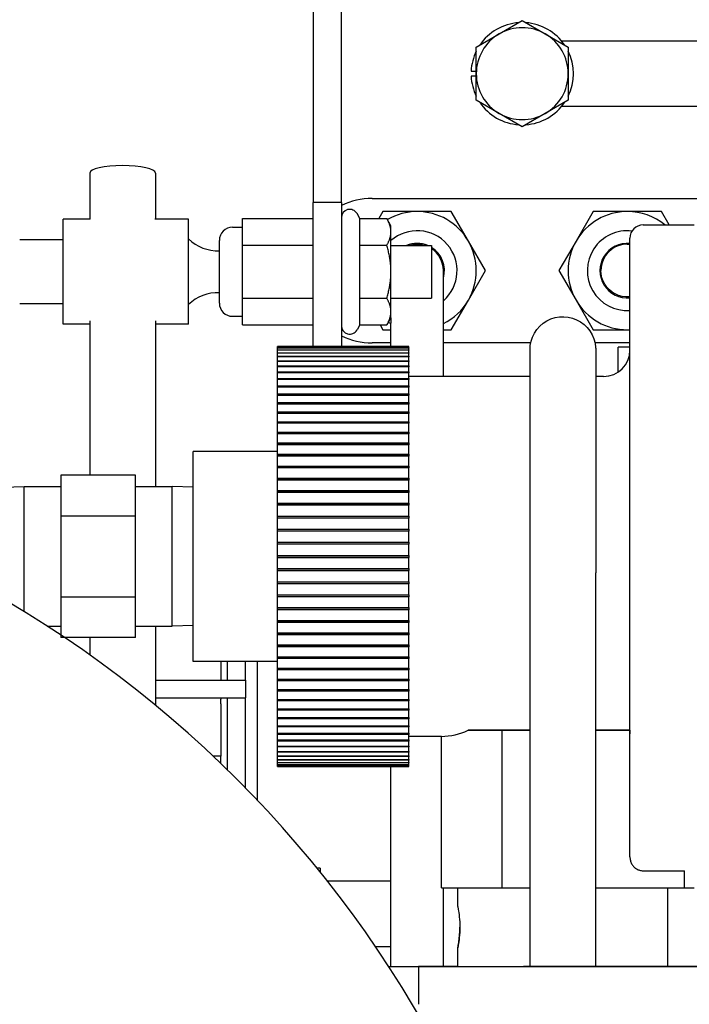
# Model space of a CAD drawing. Extents: x 376 to 643, y 79 to 251.
# Drawn here: x 501 to 504, y 116 to 121 of the extents above; entities that cross this region are included whole.
import ezdxf

# ---------------------------------------------------------------- set-up
doc = ezdxf.new("R2010")
doc.units = 0
doc.header["$LTSCALE"] = 0.25
doc.header["$MEASUREMENT"] = 0
doc.layers.add('BURNER', color=40, linetype='CONTINUOUS')
doc.layers.add('FGR', color=7, linetype='CONTINUOUS')

msp = doc.modelspace()

# ---------------------------------------------------------------- linework, layer by layer
at = {"layer": 'BURNER'}
for p, q in [((502.1069461, 122.6058851), (502.1069461, 120.0061622)), ((502.2414461, 120.0061622), (502.2414461, 122.5734696)), ((502.9927211, 120.8085719), (503.1020961, 120.8717195)), ((503.1020961, 120.8717195), (503.2114711, 120.8085719)), ((502.8833461, 120.7454242), (502.9927211, 120.8085719)), ((503.2114711, 120.8085719), (503.3208461, 120.7454242)), ((502.8833461, 120.6191288), (502.8833461, 120.7454242)), ((503.2888531, 120.7753788), (503.9869461, 120.7753788)), ((503.3208461, 120.7454242), (503.3208461, 120.6191288)), ((502.858912, 120.6315288), (502.8833461, 120.6315288)), ((502.8833461, 120.6067288), (502.858912, 120.6067288)), ((502.8833461, 120.4928334), (502.8833461, 120.6191288)), ((503.3208461, 120.6191288), (503.3208461, 120.4928334)), ((502.9927211, 120.4296857), (502.8833461, 120.4928334)), ((503.3208461, 120.4928334), (503.2114711, 120.4296857)), ((503.9869461, 120.4628788), (503.2888531, 120.4628788)), ((503.1020961, 120.3665381), (502.9927211, 120.4296857)), ((503.2114711, 120.4296857), (503.1020961, 120.3665381)), ((501.044026, 120.146082), (501.044026, 119.9263645)), ((501.356526, 120.146082), (501.356526, 119.9263645)), ((502.2414461, 120.0061622), (502.1069461, 120.0061622)), ((502.1069461, 119.3213215), (502.1069461, 120.0061622)), ((502.2414461, 120.0061622), (502.2414461, 119.3213215)), ((502.3884461, 120.0253788), (503.9869461, 120.0253788)), ((502.3300132, 119.9292439), (502.3160871, 119.9533645)), ((502.439572, 119.9631288), (502.4200085, 119.9292439)), ((502.6020961, 119.9631288), (502.439572, 119.9631288)), ((502.7646202, 119.9631288), (502.6020961, 119.9631288)), ((502.8458823, 119.8223788), (502.7646202, 119.9631288)), ((503.439572, 119.9631288), (503.35831, 119.8223788)), ((503.6020961, 119.9631288), (503.439572, 119.9631288)), ((503.7646202, 119.9631288), (503.6020961, 119.9631288)), ((503.8015966, 119.8990837), (503.7646202, 119.9631288)), ((500.9179461, 119.4263645), (500.9179461, 119.9263645)), ((501.0460048, 119.9263645), (500.9179461, 119.9263645)), ((501.5139461, 119.9263645), (501.3545471, 119.9263645)), ((501.5139461, 119.4263645), (501.5139461, 119.9263645)), ((501.7709461, 119.8028042), (501.7709461, 119.9292439)), ((501.7709461, 119.9292439), (502.1069461, 119.9292439)), ((502.3300132, 119.9292439), (502.4578858, 119.9292439)), ((502.3300132, 119.8028042), (502.3300132, 119.9292439)), ((502.4774461, 119.8953645), (502.4578858, 119.9292439)), ((502.4774461, 119.866024), (502.4774461, 119.8953645)), ((503.6771044, 119.8990837), (503.9206044, 119.8990837)), ((501.7234461, 119.8883645), (501.7709461, 119.8883645)), ((502.4774461, 119.6763645), (502.4774461, 119.866024)), ((500.9179461, 119.8288645), (500.7109461, 119.8288645)), ((501.6609461, 119.5268645), (501.6609461, 119.8258645)), ((501.7709461, 119.5499248), (501.7709461, 119.8028042)), ((501.7709461, 119.8028042), (502.1069461, 119.8028042)), ((502.3300132, 119.8028042), (502.4578858, 119.8028042)), ((502.3300132, 119.5499248), (502.3300132, 119.8028042)), ((502.4774461, 119.8013645), (502.6699461, 119.8013645)), ((502.6699461, 119.8013645), (502.6699461, 119.5513645)), ((502.9271443, 119.6816288), (502.8458823, 119.8223788)), ((503.35831, 119.8223788), (503.2770479, 119.6816288)), ((503.6019741, 119.8069688), (503.6146191, 119.8069651)), ((503.6146044, 116.8909243), (503.6146044, 119.8365837)), ((502.4774461, 119.4867049), (502.4774461, 119.6763645)), ((502.7272219, 119.4317145), (502.7272219, 119.6817145)), ((502.8458823, 119.5408788), (502.9271443, 119.6816288)), ((503.2770479, 119.6816288), (503.35831, 119.5408788)), ((503.4766045, 119.6819698), (503.4766045, 119.6821069)), ((500.9179461, 119.5238645), (500.7109461, 119.5238645)), ((501.7709461, 119.423485), (501.7709461, 119.5499248)), ((501.7709461, 119.5499248), (502.1069461, 119.5499248)), ((502.3300132, 119.5499248), (502.4578858, 119.5499248)), ((502.3300132, 119.423485), (502.3300132, 119.5499248)), ((502.4774461, 119.5513645), (502.6699461, 119.5513645)), ((502.7646202, 119.4001288), (502.8458823, 119.5408788)), ((503.35831, 119.5408788), (503.439572, 119.4001288)), ((502.4774461, 119.4573645), (502.4774461, 119.4867049)), ((501.044026, 119.4263645), (500.9179461, 119.4263645)), ((501.044026, 119.442169), (501.044026, 118.7077493)), ((501.356526, 119.442169), (501.356526, 118.653878)), ((501.5139461, 119.4263645), (501.356526, 119.4263645)), ((501.7234461, 119.4643645), (501.7709461, 119.4643645)), ((502.4774461, 119.4573645), (502.4578858, 119.423485)), ((502.4772219, 119.4569761), (502.4772219, 119.4317145)), ((502.4772219, 119.3213215), (502.4772219, 119.4317145)), ((502.7272219, 119.1778337), (502.7272219, 119.4317145)), ((501.7709461, 119.423485), (502.1069461, 119.423485)), ((502.3300132, 119.423485), (502.3160871, 119.3993645)), ((502.3300132, 119.423485), (502.4578858, 119.423485)), ((502.4260873, 119.423485), (502.439572, 119.4001288)), ((502.439572, 119.4001288), (502.4772219, 119.4001288)), ((502.7272219, 119.4001288), (502.7646202, 119.4001288)), ((503.439572, 119.4001288), (503.6020961, 119.4001288)), ((503.6020961, 119.4001288), (503.6146044, 119.4001288)), ((502.4772219, 119.3378788), (502.3884461, 119.3378788)), ((503.1425487, 119.3378788), (502.7272219, 119.3378788)), ((503.6146044, 119.3378788), (503.4485104, 119.3378788)), ((501.9376044, 119.3213215), (502.5626044, 119.3213215)), ((501.9376044, 119.3213209), (501.9376044, 119.3213215)), ((501.9376044, 119.3196584), (501.9376044, 119.3213209)), ((502.5626044, 119.3213209), (501.9376044, 119.3213209)), ((501.9376044, 119.3196584), (502.5626044, 119.3196584)), ((501.9376044, 119.3190298), (501.9376044, 119.3196584)), ((502.5626044, 119.3190298), (501.9376044, 119.3190298)), ((501.9376044, 119.3140552), (501.9376044, 119.3190298)), ((501.9376044, 119.3140552), (502.5626044, 119.3140552)), ((501.9376044, 119.3128013), (501.9376044, 119.3140552)), ((502.5626044, 119.3128013), (501.9376044, 119.3128013)), ((501.9376044, 119.3045343), (501.9376044, 119.3128013)), ((501.9376044, 119.3045343), (502.5626044, 119.3045343)), ((501.9376044, 119.3026599), (501.9376044, 119.3045343)), ((502.5626044, 119.3026599), (501.9376044, 119.3026599)), ((501.9376044, 119.2911331), (501.9376044, 119.3026599)), ((501.9376044, 119.2911331), (502.5626044, 119.2911331)), ((501.9376044, 119.2886456), (501.9376044, 119.2911331)), ((502.5626044, 119.2886456), (501.9376044, 119.2886456)), ((501.9376044, 119.2739046), (501.9376044, 119.2886456)), ((502.5626044, 119.3213215), (502.5626044, 119.3213209)), ((502.5626044, 119.3196584), (502.5626044, 119.3213209)), ((502.5626044, 119.3196584), (502.5626044, 119.3190298)), ((502.5626044, 119.3140552), (502.5626044, 119.3190298)), ((502.5626044, 119.3140552), (502.5626044, 119.3128013)), ((502.5626044, 119.3045343), (502.5626044, 119.3128013)), ((502.5626044, 119.3045343), (502.5626044, 119.3026599)), ((502.5626044, 119.2911331), (502.5626044, 119.3026599)), ((502.5626044, 119.2911331), (502.5626044, 119.2886456)), ((502.5626044, 119.2739046), (502.5626044, 119.2886456)), ((503.5584461, 119.1984986), (503.5584461, 119.3175774)), ((503.6146044, 119.3175774), (503.5584461, 119.3175774)), ((501.9376044, 119.2739046), (502.5626044, 119.2739046)), ((501.9376044, 119.2708138), (501.9376044, 119.2739046)), ((502.5626044, 119.2708138), (501.9376044, 119.2708138)), ((501.9376044, 119.2529167), (501.9376044, 119.2708138)), ((501.9376044, 119.2529167), (502.5626044, 119.2529167)), ((501.9376044, 119.2492349), (501.9376044, 119.2529167)), ((502.5626044, 119.2492349), (501.9376044, 119.2492349)), ((501.9376044, 119.2282523), (501.9376044, 119.2492349)), ((502.5626044, 119.2739046), (502.5626044, 119.2708138)), ((502.5626044, 119.2529167), (502.5626044, 119.2708138)), ((502.5626044, 119.2529167), (502.5626044, 119.2492349)), ((502.5626044, 119.2282523), (502.5626044, 119.2492349)), ((501.9376044, 119.2282523), (502.5626044, 119.2282523)), ((501.9376044, 119.2239939), (501.9376044, 119.2282523)), ((502.5626044, 119.2239939), (501.9376044, 119.2239939)), ((501.9376044, 119.2000087), (501.9376044, 119.2239939)), ((501.9376044, 119.2000087), (502.5626044, 119.2000087)), ((501.9376044, 119.1951906), (501.9376044, 119.2000087)), ((502.5626044, 119.1951906), (501.9376044, 119.1951906)), ((501.9376044, 119.1682973), (501.9376044, 119.1951906)), ((502.5626044, 119.2282523), (502.5626044, 119.2239939)), ((502.5626044, 119.2000087), (502.5626044, 119.2239939)), ((502.5626044, 119.2000087), (502.5626044, 119.1951906)), ((502.5626044, 119.1682973), (502.5626044, 119.1951906)), ((501.9376044, 119.1682973), (502.5626044, 119.1682973)), ((501.9376044, 119.1629385), (501.9376044, 119.1682973)), ((502.5626044, 119.1629385), (501.9376044, 119.1629385)), ((501.9376044, 119.1332434), (501.9376044, 119.1629385)), ((503.1392854, 119.1778337), (502.5626044, 119.1778337)), ((502.5626044, 119.1682973), (502.5626044, 119.1629385)), ((502.5626044, 119.1332434), (502.5626044, 119.1629385)), ((503.4896044, 119.1778337), (503.4517854, 119.1778337)), ((501.9376044, 119.1332434), (502.5626044, 119.1332434)), ((501.9376044, 119.127365), (501.9376044, 119.1332434)), ((502.5626044, 119.127365), (501.9376044, 119.127365)), ((501.9376044, 119.0949852), (501.9376044, 119.127365)), ((502.5626044, 119.1332434), (502.5626044, 119.127365)), ((502.5626044, 119.0949852), (502.5626044, 119.127365)), ((501.9376044, 119.0949852), (502.5626044, 119.0949852)), ((501.9376044, 119.0890378), (501.9376044, 119.0949852)), ((501.9376044, 119.0890378), (502.5626044, 119.0890378)), ((501.9376044, 119.0886105), (501.9376044, 119.0890378)), ((502.5626044, 119.0886105), (501.9376044, 119.0886105)), ((501.9376044, 119.0536738), (501.9376044, 119.0886105)), ((501.9376044, 119.0536738), (502.5626044, 119.0536738)), ((501.9376044, 119.0480471), (501.9376044, 119.0536738)), ((502.5626044, 119.0949852), (502.5626044, 119.0890378)), ((502.5626044, 119.0890378), (502.5626044, 119.0886105)), ((502.5626044, 119.0536738), (502.5626044, 119.0886105)), ((502.5626044, 119.0536738), (502.5626044, 119.0480471)), ((501.9376044, 119.0480471), (502.5626044, 119.0480471)), ((501.9376044, 119.0468279), (501.9376044, 119.0480471)), ((502.5626044, 119.0468279), (501.9376044, 119.0468279)), ((501.9376044, 119.0094722), (501.9376044, 119.0468279)), ((501.9376044, 119.0094722), (502.5626044, 119.0094722)), ((501.9376044, 119.0041884), (501.9376044, 119.0094722)), ((501.9376044, 119.0041884), (502.5626044, 119.0041884)), ((501.9376044, 119.0021821), (501.9376044, 119.0041884)), ((502.5626044, 119.0480471), (502.5626044, 119.0468279)), ((502.5626044, 119.0094722), (502.5626044, 119.0468279)), ((502.5626044, 119.0094722), (502.5626044, 119.0041884)), ((502.5626044, 119.0041884), (502.5626044, 119.0021821)), ((502.5626044, 119.0021821), (501.9376044, 119.0021821)), ((501.9376044, 118.9625548), (501.9376044, 119.0021821)), ((501.9376044, 118.9625548), (502.5626044, 118.9625548)), ((501.9376044, 118.9576348), (501.9376044, 118.9625548)), ((501.9376044, 118.9576348), (502.5626044, 118.9576348)), ((501.9376044, 118.9548493), (501.9376044, 118.9576348)), ((502.5626044, 118.9625548), (502.5626044, 119.0021821)), ((502.5626044, 118.9625548), (502.5626044, 118.9576348)), ((502.5626044, 118.9576348), (502.5626044, 118.9548493)), ((502.5626044, 118.9548493), (501.9376044, 118.9548493)), ((501.9376044, 118.9131068), (501.9376044, 118.9548493)), ((501.9376044, 118.9131068), (502.5626044, 118.9131068)), ((501.9376044, 118.90857), (501.9376044, 118.9131068)), ((502.5626044, 118.9131068), (502.5626044, 118.9548493)), ((502.5626044, 118.9131068), (502.5626044, 118.90857)), ((501.9376044, 118.90857), (502.5626044, 118.90857)), ((501.9376044, 118.9050163), (501.9376044, 118.90857)), ((502.5626044, 118.9050163), (501.9376044, 118.9050163)), ((501.9376044, 118.8613233), (501.9376044, 118.9050163)), ((502.5626044, 118.90857), (502.5626044, 118.9050163)), ((502.5626044, 118.8613233), (502.5626044, 118.9050163)), ((501.5356044, 118.8213497), (501.5356044, 118.8213178)), ((501.9376044, 118.8213497), (501.5356044, 118.8213497)), ((501.9376044, 118.8213178), (501.5356044, 118.8213178)), ((501.5356044, 117.8213178), (501.5356044, 118.8213178)), ((501.9376044, 118.8613233), (502.5626044, 118.8613233)), ((501.9376044, 118.8571876), (501.9376044, 118.8613233)), ((501.9376044, 118.8571876), (502.5626044, 118.8571876)), ((501.9376044, 118.8528797), (501.9376044, 118.8571876)), ((502.5626044, 118.8528797), (501.9376044, 118.8528797)), ((501.9376044, 118.8074088), (501.9376044, 118.8528797)), ((502.5626044, 118.8613233), (502.5626044, 118.8571876)), ((502.5626044, 118.8571876), (502.5626044, 118.8528797)), ((502.5626044, 118.8074088), (502.5626044, 118.8528797)), ((501.9376044, 118.8074088), (502.5626044, 118.8074088)), ((501.9376044, 118.8036905), (501.9376044, 118.8074088)), ((501.9376044, 118.8036905), (502.5626044, 118.8036905)), ((501.9376044, 118.7986454), (501.9376044, 118.8036905)), ((502.5626044, 118.7986454), (501.9376044, 118.7986454)), ((501.9376044, 118.7515759), (501.9376044, 118.7986454)), ((502.5626044, 118.8074088), (502.5626044, 118.8036905)), ((502.5626044, 118.8036905), (502.5626044, 118.7986454)), ((502.5626044, 118.7515759), (502.5626044, 118.7986454)), ((501.9376044, 118.7515759), (502.5626044, 118.7515759)), ((501.9376044, 118.7482897), (501.9376044, 118.7515759)), ((501.9376044, 118.7482897), (502.5626044, 118.7482897)), ((501.9376044, 118.7425274), (501.9376044, 118.7482897)), ((502.5626044, 118.7425274), (501.9376044, 118.7425274)), ((501.9376044, 118.6940451), (501.9376044, 118.7425274)), ((502.5626044, 118.7515759), (502.5626044, 118.7482897)), ((502.5626044, 118.7482897), (502.5626044, 118.7425274)), ((502.5626044, 118.6940451), (502.5626044, 118.7425274)), ((500.9074076, 118.7077493), (500.9074076, 118.5145208)), ((501.2617383, 118.7077493), (500.9074076, 118.7077493)), ((501.2617383, 118.5145208), (501.2617383, 118.7077493)), ((501.9376044, 118.6940451), (502.5626044, 118.6940451)), ((501.9376044, 118.6912039), (501.9376044, 118.6940451)), ((501.9376044, 118.6912039), (502.5626044, 118.6912039)), ((501.9376044, 118.6847471), (501.9376044, 118.6912039)), ((502.5626044, 118.6847471), (501.9376044, 118.6847471)), ((501.9376044, 118.6350433), (501.9376044, 118.6847471)), ((502.5626044, 118.6940451), (502.5626044, 118.6912039)), ((502.5626044, 118.6912039), (502.5626044, 118.6847471)), ((502.5626044, 118.6350433), (502.5626044, 118.6847471)), ((500.6335414, 118.6507946), (500.7322107, 118.653878)), ((500.7322107, 118.0580953), (500.7322107, 118.653878)), ((500.7322107, 118.653878), (500.9074076, 118.653878)), ((501.2617383, 118.653878), (501.4369351, 118.653878)), ((501.4369351, 117.9887894), (501.4369351, 118.653878)), ((501.5356044, 118.6507946), (501.4369351, 118.653878)), ((501.9376044, 118.6350433), (502.5626044, 118.6350433)), ((501.9376044, 118.6326585), (501.9376044, 118.6350433)), ((501.9376044, 118.6326585), (502.5626044, 118.6326585)), ((501.9376044, 118.6255326), (501.9376044, 118.6326585)), ((502.5626044, 118.6350433), (502.5626044, 118.6326585)), ((502.5626044, 118.6326585), (502.5626044, 118.6255326)), ((502.5626044, 118.6255326), (501.9376044, 118.6255326)), ((501.9376044, 118.5748035), (501.9376044, 118.6255326)), ((502.5626044, 118.5748035), (502.5626044, 118.6255326)), ((501.9376044, 118.5748035), (502.5626044, 118.5748035)), ((501.9376044, 118.5728843), (501.9376044, 118.5748035)), ((501.9376044, 118.5728843), (502.5626044, 118.5728843)), ((501.9376044, 118.5651175), (501.9376044, 118.5728843)), ((502.5626044, 118.5651175), (501.9376044, 118.5651175)), ((501.9376044, 118.5135634), (501.9376044, 118.5651175)), ((502.5626044, 118.5748035), (502.5626044, 118.5728843)), ((502.5626044, 118.5728843), (502.5626044, 118.5651175)), ((502.5626044, 118.5135634), (502.5626044, 118.5651175)), ((500.9074076, 118.5145208), (500.9074076, 118.1281052)), ((500.9074076, 118.5145208), (501.2617383, 118.5145208)), ((501.2617383, 118.1281052), (501.2617383, 118.5145208)), ((501.9376044, 118.5135634), (502.5626044, 118.5135634)), ((501.9376044, 118.5121174), (501.9376044, 118.5135634)), ((501.9376044, 118.5121174), (502.5626044, 118.5121174)), ((501.9376044, 118.5037404), (501.9376044, 118.5121174)), ((502.5626044, 118.5037404), (501.9376044, 118.5037404)), ((501.9376044, 118.4515646), (501.9376044, 118.5037404)), ((502.5626044, 118.5135634), (502.5626044, 118.5121174)), ((502.5626044, 118.5121174), (502.5626044, 118.5037404)), ((502.5626044, 118.4515646), (502.5626044, 118.5037404)), ((501.9376044, 118.4515646), (502.5626044, 118.4515646)), ((501.9376044, 118.4505976), (501.9376044, 118.4515646)), ((501.9376044, 118.4505976), (502.5626044, 118.4505976)), ((501.9376044, 118.4416433), (501.9376044, 118.4505976)), ((502.5626044, 118.4416433), (501.9376044, 118.4416433)), ((501.9376044, 118.3890518), (501.9376044, 118.4416433)), ((502.5626044, 118.4515646), (502.5626044, 118.4505976)), ((502.5626044, 118.4505976), (502.5626044, 118.4416433)), ((502.5626044, 118.3890518), (502.5626044, 118.4416433)), ((501.9376044, 118.3890518), (502.5626044, 118.3890518)), ((501.9376044, 118.3885676), (501.9376044, 118.3890518)), ((501.9376044, 118.3885676), (502.5626044, 118.3885676)), ((501.9376044, 118.3790715), (501.9376044, 118.3885676)), ((502.5626044, 118.3790715), (501.9376044, 118.3790715)), ((501.9376044, 118.3262718), (501.9376044, 118.3790715)), ((502.5626044, 118.3890518), (502.5626044, 118.3885676)), ((502.5626044, 118.3885676), (502.5626044, 118.3790715)), ((502.5626044, 118.3262718), (502.5626044, 118.3790715)), ((501.9376044, 118.3262718), (502.5626044, 118.3262718)), ((501.9376044, 118.3162723), (501.9376044, 118.3262718)), ((501.9376044, 118.3162723), (502.5626044, 118.3162723)), ((502.5626044, 118.3162718), (501.9376044, 118.3162718)), ((501.9376044, 118.2634723), (501.9376044, 118.3162718)), ((502.5626044, 118.3262718), (502.5626044, 118.3162723)), ((502.5626044, 118.2634723), (502.5626044, 118.3162718)), ((501.9376044, 118.2634723), (502.5626044, 118.2634723)), ((501.9376044, 118.2539772), (501.9376044, 118.2634723)), ((501.9376044, 118.2539772), (502.5626044, 118.2539772)), ((501.9376044, 118.2534921), (501.9376044, 118.2539772)), ((502.5626044, 118.2634723), (502.5626044, 118.2539772)), ((502.5626044, 118.2539772), (502.5626044, 118.2534921)), ((502.5626044, 118.2534921), (501.9376044, 118.2534921)), ((501.9376044, 118.2009012), (501.9376044, 118.2534921)), ((502.5626044, 118.2009012), (502.5626044, 118.2534921)), ((503.1392919, 116.3685115), (503.1392919, 118.2435179)), ((503.4517919, 116.3685115), (503.4517919, 118.2435179)), ((501.9376044, 118.2009012), (502.5626044, 118.2009012)), ((501.9376044, 118.191948), (501.9376044, 118.2009012)), ((501.9376044, 118.191948), (502.5626044, 118.191948)), ((501.9376044, 118.1909801), (501.9376044, 118.191948)), ((502.5626044, 118.1909801), (501.9376044, 118.1909801)), ((501.9376044, 118.1388053), (501.9376044, 118.1909801)), ((502.5626044, 118.2009012), (502.5626044, 118.191948)), ((502.5626044, 118.191948), (502.5626044, 118.1909801)), ((502.5626044, 118.1388053), (502.5626044, 118.1909801)), ((500.9074076, 118.1281052), (500.9074076, 117.9349182)), ((501.2617383, 118.1281052), (500.9074076, 118.1281052)), ((501.2617383, 117.9349182), (501.2617383, 118.1281052)), ((501.9376044, 118.1388053), (502.5626044, 118.1388053)), ((501.9376044, 118.1304294), (501.9376044, 118.1388053)), ((501.9376044, 118.1304294), (502.5626044, 118.1304294)), ((501.9376044, 118.1289825), (501.9376044, 118.1304294)), ((502.5626044, 118.1289826), (501.9376044, 118.1289825)), ((501.9376044, 118.0774298), (501.9376044, 118.1289825)), ((502.5626044, 118.1388053), (502.5626044, 118.1304294)), ((502.5626044, 118.1304294), (502.5626044, 118.1289826)), ((502.5626044, 118.0774298), (502.5626044, 118.1289826)), ((501.9376044, 118.0774298), (502.5626044, 118.0774298)), ((501.9376044, 118.0696643), (501.9376044, 118.0774298)), ((501.9376044, 118.0696643), (502.5626044, 118.0696643)), ((501.9376044, 118.0677441), (501.9376044, 118.0696643)), ((502.5626044, 118.0677441), (501.9376044, 118.0677441)), ((501.9376044, 118.0170169), (501.9376044, 118.0677441)), ((502.5626044, 118.0774298), (502.5626044, 118.0696643)), ((502.5626044, 118.0696643), (502.5626044, 118.0677441)), ((502.5626044, 118.0170169), (502.5626044, 118.0677441)), ((500.8423158, 117.9887894), (500.9074076, 117.9887894)), ((501.2617383, 117.9887894), (501.4369351, 117.9887894)), ((501.356526, 117.9887894), (501.356526, 117.6126306)), ((501.5356044, 117.9918729), (501.4369351, 117.9887894)), ((501.9376044, 118.0170169), (502.5626044, 118.0170169)), ((501.9376044, 118.0098923), (501.9376044, 118.0170169)), ((501.9376044, 118.0098923), (502.5626044, 118.0098923)), ((501.9376044, 118.0075065), (501.9376044, 118.0098923)), ((502.5626044, 118.0075065), (501.9376044, 118.0075065)), ((501.9376044, 117.957805), (501.9376044, 118.0075065)), ((502.5626044, 118.0170169), (502.5626044, 118.0098923)), ((502.5626044, 118.0098923), (502.5626044, 118.0075065)), ((502.5626044, 117.957805), (502.5626044, 118.0075065)), ((501.2617383, 117.9349182), (500.9074076, 117.9349182)), ((501.044026, 117.9349182), (501.044026, 117.8520387)), ((501.9376044, 117.957805), (502.5626044, 117.957805)), ((501.9376044, 117.9513495), (501.9376044, 117.957805)), ((501.9376044, 117.9513495), (502.5626044, 117.9513495)), ((501.9376044, 117.9485074), (501.9376044, 117.9513495)), ((502.5626044, 117.9485074), (501.9376044, 117.9485074)), ((501.9376044, 117.9000277), (501.9376044, 117.9485074)), ((502.5626044, 117.957805), (502.5626044, 117.9513495)), ((502.5626044, 117.9513495), (502.5626044, 117.9485074)), ((502.5626044, 117.9000277), (502.5626044, 117.9485074)), ((501.9376044, 117.9000277), (502.5626044, 117.9000277)), ((501.9376044, 117.8942668), (501.9376044, 117.9000277)), ((501.9376044, 117.8942668), (502.5626044, 117.8942668)), ((501.9376044, 117.8909797), (501.9376044, 117.8942668)), ((502.5626044, 117.8909797), (501.9376044, 117.8909797)), ((501.9376044, 117.8439132), (501.9376044, 117.8909797)), ((502.5626044, 117.9000277), (502.5626044, 117.8942668)), ((502.5626044, 117.8942668), (502.5626044, 117.8909797)), ((502.5626044, 117.8439132), (502.5626044, 117.8909797)), ((501.9376044, 117.8439132), (502.5626044, 117.8439132)), ((501.9376044, 117.8388696), (501.9376044, 117.8439132)), ((501.9376044, 117.8388696), (502.5626044, 117.8388696)), ((501.9376044, 117.8351504), (501.9376044, 117.8388696)), ((502.5626044, 117.8351504), (501.9376044, 117.8351504)), ((501.9376044, 117.7896828), (501.9376044, 117.8351504)), ((502.5626044, 117.8439132), (502.5626044, 117.8388696)), ((502.5626044, 117.8388696), (502.5626044, 117.8351504)), ((502.5626044, 117.7896828), (502.5626044, 117.8351504)), ((501.9376044, 117.8213178), (501.5356044, 117.8213178)), ((501.667507, 117.8213178), (501.667507, 117.7329164)), ((501.7000741, 117.7329164), (501.7000741, 117.8213178)), ((501.7850741, 117.7329164), (501.7850741, 117.8213178)), ((501.8410628, 117.8213178), (501.8410628, 117.1614651)), ((501.9376044, 117.7896828), (502.5626044, 117.7896828)), ((501.9376044, 117.7853764), (501.9376044, 117.7896828)), ((501.9376044, 117.7853764), (502.5626044, 117.7853764)), ((501.9376044, 117.7812399), (501.9376044, 117.7853764)), ((502.5626044, 117.7896828), (502.5626044, 117.7853764)), ((502.5626044, 117.7853764), (502.5626044, 117.7812399)), ((502.5626044, 117.7812399), (501.9376044, 117.7812399)), ((501.9376044, 117.7375506), (501.9376044, 117.7812399)), ((502.5626044, 117.7375506), (502.5626044, 117.7812399)), ((501.356526, 117.7329164), (501.7852001, 117.7329164)), ((501.7852001, 117.7329164), (501.7852001, 117.6479164)), ((501.9376044, 117.7375506), (502.5626044, 117.7375506)), ((501.9376044, 117.7339984), (501.9376044, 117.7375506)), ((501.9376044, 117.7339984), (502.5626044, 117.7339984)), ((501.9376044, 117.7294608), (501.9376044, 117.7339984)), ((502.5626044, 117.7294608), (501.9376044, 117.7294608)), ((501.9376044, 117.6877224), (501.9376044, 117.7294608)), ((502.5626044, 117.7375506), (502.5626044, 117.7339984)), ((502.5626044, 117.7339984), (502.5626044, 117.7294608)), ((502.5626044, 117.6877224), (502.5626044, 117.7294608)), ((501.356526, 117.6479164), (501.7852001, 117.6479164)), ((501.667507, 117.6479164), (501.667507, 117.6415894)), ((501.7000742, 117.3042505), (501.7000741, 117.6479164)), ((501.7850742, 117.2194193), (501.7850741, 117.6479164)), ((501.9376044, 117.6877224), (502.5626044, 117.6877224)), ((501.9376044, 117.6849383), (501.9376044, 117.6877224)), ((501.9376044, 117.6849383), (502.5626044, 117.6849384)), ((501.9376044, 117.6800176), (501.9376044, 117.6849383)), ((502.5626044, 117.6800176), (501.9376044, 117.6800176)), ((501.9376044, 117.6403947), (501.9376044, 117.6800176)), ((502.5626044, 117.6877224), (502.5626044, 117.6849384)), ((502.5626044, 117.6849384), (502.5626044, 117.6800176)), ((502.5626044, 117.6403947), (502.5626044, 117.6800176)), ((501.667507, 117.619669), (501.667507, 117.6415894)), ((501.667507, 117.619669), (501.667507, 117.3704184)), ((501.9376044, 117.6403947), (502.5626044, 117.6403947)), ((501.9376044, 117.6383899), (501.9376044, 117.6403947)), ((501.9376044, 117.6383899), (502.5626044, 117.6383899)), ((501.9376044, 117.6331054), (501.9376044, 117.6383899)), ((502.5626044, 117.6331054), (501.9376044, 117.6331054)), ((501.9376044, 117.5957543), (501.9376044, 117.6331054)), ((502.5626044, 117.6403947), (502.5626044, 117.6383899)), ((502.5626044, 117.6383899), (502.5626044, 117.6331054)), ((502.5626044, 117.5957543), (502.5626044, 117.6331054)), ((501.9376044, 117.5957543), (502.5626044, 117.5957543)), ((501.9376044, 117.5945366), (501.9376044, 117.5957543)), ((501.9376044, 117.5945366), (502.5626044, 117.5945366)), ((501.9376044, 117.5889093), (501.9376044, 117.5945366)), ((502.5626044, 117.5889093), (501.9376044, 117.5889093)), ((501.9376044, 117.5539775), (501.9376044, 117.5889093)), ((501.9376044, 117.5539775), (502.5626044, 117.5539775)), ((501.9376044, 117.5535518), (501.9376044, 117.5539775)), ((501.9376044, 117.5535518), (502.5626044, 117.5535518)), ((501.9376044, 117.5476038), (501.9376044, 117.5535518)), ((502.5626044, 117.5957543), (502.5626044, 117.5945366)), ((502.5626044, 117.5945366), (502.5626044, 117.5889093)), ((502.5626044, 117.5539775), (502.5626044, 117.5889093)), ((502.5626044, 117.5539775), (502.5626044, 117.5535518)), ((502.5626044, 117.5535518), (502.5626044, 117.5476038)), ((502.5626044, 117.5476038), (501.9376044, 117.5476038)), ((501.9376044, 117.5152291), (501.9376044, 117.5476038)), ((501.9376044, 117.5093518), (501.9376044, 117.5152291)), ((501.9376044, 117.5152291), (502.5626044, 117.5152291)), ((502.5626044, 117.5093518), (501.9376044, 117.5093518)), ((501.9376044, 117.479662), (501.9376044, 117.5093518)), ((502.5626044, 117.5152291), (502.5626044, 117.5476038)), ((502.5626044, 117.5152291), (502.5626044, 117.5093518)), ((502.5626044, 117.4796621), (502.5626044, 117.5093518)), ((501.9376044, 117.479662), (502.5626044, 117.4796621)), ((501.9376044, 117.4743043), (501.9376044, 117.479662)), ((502.5626044, 117.4743043), (501.9376044, 117.4743043)), ((501.9376044, 117.4474167), (501.9376044, 117.4743043)), ((502.5626044, 117.4796621), (502.5626044, 117.4743043)), ((502.5626044, 117.4474167), (502.5626044, 117.4743043)), ((502.7182848, 117.4648337), (502.5626044, 117.4648337)), ((502.7182542, 116.7435837), (502.7182542, 117.4648337)), ((502.8453003, 117.4935701), (503.1392919, 117.4935701)), ((503.0069293, 117.4935528), (502.8453003, 117.4935701)), ((503.1392919, 117.4935528), (503.0069293, 117.4935528)), ((503.0069293, 116.7435528), (503.0069293, 117.4935528)), ((503.4517919, 117.4935701), (503.4896044, 117.4935701)), ((503.6137655, 117.4935528), (503.4517919, 117.4935528)), ((501.9376044, 117.4425997), (501.9376044, 117.4474167)), ((501.9376044, 117.4474167), (502.5626044, 117.4474167)), ((502.5626044, 117.4425997), (501.9376044, 117.4425997)), ((501.9376044, 117.4186202), (501.9376044, 117.4425997)), ((501.9376044, 117.414363), (501.9376044, 117.4186202)), ((501.9376044, 117.4186202), (502.5626044, 117.4186202)), ((502.5626044, 117.414363), (501.9376044, 117.414363)), ((501.9376044, 117.3933864), (501.9376044, 117.414363)), ((502.5626044, 117.4474167), (502.5626044, 117.4425997)), ((502.5626044, 117.4186202), (502.5626044, 117.4425997)), ((502.5626044, 117.4186202), (502.5626044, 117.414363)), ((502.5626044, 117.3933864), (502.5626044, 117.414363)), ((501.667507, 117.3704184), (501.6311224, 117.3704184)), ((501.667507, 117.3357897), (501.667507, 117.3704184)), ((501.9376044, 117.3897057), (501.9376044, 117.3933864)), ((501.9376044, 117.3933864), (502.5626044, 117.3933864)), ((502.5626044, 117.3897057), (501.9376044, 117.3897057)), ((501.9376044, 117.3718148), (501.9376044, 117.3897057)), ((501.9376044, 117.3687252), (501.9376044, 117.3718148)), ((501.9376044, 117.3718148), (502.5626044, 117.3718148)), ((502.5626044, 117.3687252), (501.9376044, 117.3687252)), ((501.9376044, 117.3539904), (501.9376044, 117.3687252)), ((502.5626044, 117.3933864), (502.5626044, 117.3897057)), ((502.5626044, 117.3718148), (502.5626044, 117.3897057)), ((502.5626044, 117.3718148), (502.5626044, 117.3687252)), ((502.5626044, 117.3539904), (502.5626044, 117.3687252)), ((501.9376044, 117.3515041), (501.9376044, 117.3539904)), ((501.9376044, 117.3539904), (502.5626044, 117.3539904)), ((502.5626044, 117.3515041), (501.9376044, 117.3515041)), ((501.9376044, 117.3399838), (501.9376044, 117.3515041)), ((501.9376044, 117.3381106), (501.9376044, 117.3399838)), ((501.9376044, 117.3399838), (502.5626044, 117.3399838)), ((502.5626044, 117.3381106), (501.9376044, 117.3381106)), ((501.9376044, 117.32985), (501.9376044, 117.3381106)), ((501.9376044, 117.3285973), (501.9376044, 117.32985)), ((501.9376044, 117.32985), (502.5626044, 117.32985)), ((502.5626044, 117.3285973), (501.9376044, 117.3285973)), ((501.9376044, 117.3236292), (501.9376044, 117.3285973)), ((501.9376044, 117.3230019), (501.9376044, 117.3236292)), ((501.9376044, 117.3236292), (502.5626044, 117.3236292)), ((502.5626044, 117.323002), (501.9376044, 117.3230019)), ((501.9376044, 117.3213459), (501.9376044, 117.3230019)), ((501.9376044, 117.3213459), (502.5626044, 117.3213459)), ((502.4772219, 116.369044), (502.4772219, 117.3213459)), ((502.5626044, 117.3539904), (502.5626044, 117.3515041)), ((502.5626044, 117.3399838), (502.5626044, 117.3515041)), ((502.5626044, 117.3399838), (502.5626044, 117.3381106)), ((502.5626044, 117.32985), (502.5626044, 117.3381106)), ((502.5626044, 117.32985), (502.5626044, 117.3285973)), ((502.5626044, 117.3236292), (502.5626044, 117.3285973)), ((502.5626044, 117.3236292), (502.5626044, 117.323002)), ((502.5626044, 117.3213459), (502.5626044, 117.323002)), ((502.1413628, 116.8366288), (502.1268196, 116.8366288)), ((502.1413628, 116.8366288), (502.1413628, 116.818646)), ((503.6771044, 116.8248753), (503.8736044, 116.8248753)), ((503.8736044, 116.7435528), (503.8736044, 116.8248753)), ((502.4772219, 116.7753788), (502.1758466, 116.7753788)), ((502.7182542, 116.7435837), (503.0069293, 116.7435528)), ((502.7272219, 116.3690335), (502.7272219, 116.7435828)), ((502.7956044, 116.6540837), (502.7956044, 116.7435754)), ((503.0069293, 116.7435528), (503.1392919, 116.7435528)), ((503.4517919, 116.7435528), (503.8736044, 116.7435528)), ((503.7956044, 116.3685837), (503.7956044, 116.7435528)), ((503.8736044, 116.7435837), (503.9206044, 116.7435837)), ((502.4772219, 116.4628788), (502.4049626, 116.4628788)), ((502.7956044, 116.3685837), (502.7956044, 116.4580837)), ((502.4674051, 116.3690444), (502.7956044, 116.3690307)), ((502.608053, 116.3685296), (502.6084941, 116.368994)), ((502.608053, 116.3685296), (502.608053, 116.1892296)), ((502.7956044, 116.3689946), (502.6084941, 116.3689946)), ((502.6084941, 116.368994), (502.7956044, 116.368994)), ((503.93649, 116.3684986), (503.1080236, 116.3684986)), ((503.8584941, 116.3689946), (503.7956044, 116.3689946)), ((503.7956044, 116.368994), (503.93649, 116.368994))]:
    msp.add_line(p, q, dxfattribs=at)
at = {"layer": 'BURNER', "flags": 128}
for points in [[(502.4774461, 119.866024), (502.4774123, 119.8685582), (502.4773111, 119.8710864), (502.477143, 119.8736107), (502.4769085, 119.876133), (502.4766077, 119.8786554), (502.4762408, 119.8811798), (502.4758078, 119.8837082), (502.4753088, 119.8862425), (502.4747435, 119.8887847), (502.4741118, 119.8913367), (502.4734131, 119.8939005), (502.4726471, 119.8964781), (502.4718132, 119.8990714), (502.4709108, 119.9016825), (502.469939, 119.9043134), (502.4688969, 119.9069662), (502.4677835, 119.9096431), (502.4665979, 119.9123461), (502.4653386, 119.9150777), (502.4640043, 119.9178399), (502.4625936, 119.9206351), (502.4611048, 119.9234659), (502.4595362, 119.9263346), (502.4578858, 119.9292439)], [(502.4578858, 119.8028042), (502.4595362, 119.8057134), (502.4611048, 119.8085822), (502.4625936, 119.8114129), (502.4640043, 119.8142082), (502.4653386, 119.8169704), (502.4665979, 119.8197019), (502.4677835, 119.822405), (502.4688969, 119.8250818), (502.469939, 119.8277347), (502.4709108, 119.8303656), (502.4718132, 119.8329767), (502.4726471, 119.83557), (502.4734131, 119.8381475), (502.4741118, 119.8407113), (502.4747435, 119.8432633), (502.4753088, 119.8458055), (502.4758078, 119.8483398), (502.4762408, 119.8508682), (502.4766077, 119.8533926), (502.4769085, 119.855915), (502.477143, 119.8584374), (502.4773111, 119.8609617), (502.4774123, 119.8634899), (502.4774461, 119.866024)], [(502.4774461, 119.6763645), (502.4774123, 119.6814328), (502.4773111, 119.6864892), (502.477143, 119.6915377), (502.4769085, 119.6965824), (502.4766077, 119.7016272), (502.4762408, 119.706676), (502.4758078, 119.7117328), (502.4753088, 119.7168015), (502.4747435, 119.7218858), (502.4741118, 119.7269898), (502.4734131, 119.7321174), (502.4726471, 119.7372726), (502.4718132, 119.7424592), (502.4709108, 119.7476814), (502.469939, 119.7529432), (502.4688969, 119.7582489), (502.4677835, 119.7636026), (502.4665979, 119.7690087), (502.4653386, 119.7744717), (502.4640043, 119.7799961), (502.4625936, 119.7855867), (502.4611048, 119.7912482), (502.4595362, 119.7969856), (502.4578858, 119.8028042)], [(502.4578858, 119.5499248), (502.4595362, 119.5557433), (502.4611048, 119.5614808), (502.4625936, 119.5671422), (502.4640043, 119.5727328), (502.4653386, 119.5782572), (502.4665979, 119.5837202), (502.4677835, 119.5891263), (502.4688969, 119.5944801), (502.469939, 119.5997857), (502.4709108, 119.6050475), (502.4718132, 119.6102697), (502.4726471, 119.6154564), (502.4734131, 119.6206115), (502.4741118, 119.6257391), (502.4747435, 119.6308431), (502.4753088, 119.6359275), (502.4758078, 119.6409961), (502.4762408, 119.6460529), (502.4766077, 119.6511017), (502.4769085, 119.6561465), (502.477143, 119.6611912), (502.4773111, 119.6662397), (502.4774123, 119.6712961), (502.4774461, 119.6763645)], [(503.6146081, 119.556965), (503.6096944, 119.556966), (503.6059186, 119.5569671), (503.6032863, 119.5569681), (503.6017577, 119.5569692), (503.601135, 119.5569705), (503.6005432, 119.5569743), (503.5987867, 119.5570014), (503.5945188, 119.5571704), (503.577517, 119.5593128), (503.5609102, 119.5637868), (503.5450748, 119.5704828), (503.5303136, 119.5793047), (503.5168697, 119.5900767), (503.5050766, 119.6025608), (503.4950713, 119.6165941), (503.4871112, 119.6318131), (503.4813099, 119.6480323), (503.4777803, 119.6648643), (503.4766045, 119.6819696)], [(502.4774461, 119.4867049), (502.4774123, 119.4892391), (502.4773111, 119.4917673), (502.477143, 119.4942915), (502.4769085, 119.4968139), (502.4766077, 119.4993363), (502.4762408, 119.5018607), (502.4758078, 119.5043891), (502.4753088, 119.5069234), (502.4747435, 119.5094656), (502.4741118, 119.5120176), (502.4734131, 119.5145814), (502.4726471, 119.5171589), (502.4718132, 119.5197523), (502.4709108, 119.5223634), (502.469939, 119.5249943), (502.4688969, 119.5276471), (502.4677835, 119.530324), (502.4665979, 119.533027), (502.4653386, 119.5357585), (502.4640043, 119.5385207), (502.4625936, 119.541316), (502.4611048, 119.5441467), (502.4595362, 119.5470155), (502.4578858, 119.5499248)], [(502.4578858, 119.423485), (502.4595362, 119.4263943), (502.4611048, 119.429263), (502.4625936, 119.4320938), (502.4640043, 119.4348891), (502.4653386, 119.4376513), (502.4665979, 119.4403828), (502.4677835, 119.4430858), (502.4688969, 119.4457627), (502.469939, 119.4484155), (502.4709108, 119.4510464), (502.4718132, 119.4536575), (502.4726471, 119.4562508), (502.4734131, 119.4588284), (502.4741118, 119.4613922), (502.4747435, 119.4639442), (502.4753088, 119.4664864), (502.4758078, 119.4690207), (502.4762408, 119.4715491), (502.4766077, 119.4740735), (502.4769085, 119.4765959), (502.477143, 119.4791183), (502.4773111, 119.4816425), (502.4774123, 119.4841707), (502.4774461, 119.4867049)], [(503.1392737, 119.1777723), (503.1392741, 119.1970541), (503.1392746, 119.2148543), (503.139275, 119.2311357), (503.1392755, 119.2458608), (503.1392759, 119.2589924), (503.1392764, 119.2705098), (503.1392769, 119.2804421), (503.1392773, 119.2887748), (503.1392778, 119.2954885), (503.1392783, 119.3005671), (503.1392788, 119.3040191), (503.1392793, 119.3058668), (503.1392802, 119.3065515), (503.1392844, 119.3073146), (503.1393203, 119.30965), (503.1395266, 119.3148651), (503.1404622, 119.3252707), (503.1444199, 119.3458081), (503.1510907, 119.3656742), (503.1603546, 119.3844349), (503.1720808, 119.4018533), (503.1859791, 119.4174925), (503.2019015, 119.4311597), (503.2194773, 119.442576), (503.2384199, 119.4515105), (503.258427, 119.4578599), (503.2790344, 119.4614539), (503.3000139, 119.4622588), (503.3208508, 119.4602674), (503.3412673, 119.4554765), (503.3608692, 119.4480146), (503.3792477, 119.438001), (503.3961806, 119.4255878), (503.4112448, 119.4110732), (503.4242662, 119.3946118), (503.4349621, 119.3766005), (503.4431325, 119.3573047), (503.4486741, 119.3370639), (503.4514412, 119.3163617), (503.4516975, 119.3111405), (503.4517598, 119.3085667), (503.4517778, 119.3068315), (503.4517797, 119.3061288), (503.45178, 119.3055981), (503.4517804, 119.3034178), (503.4517809, 119.2996126), (503.4517814, 119.2941767), (503.4517819, 119.2871203), (503.4517824, 119.2784506), (503.4517828, 119.2681357), (503.4517833, 119.2561946), (503.4517838, 119.2426635), (503.4517842, 119.2275783), (503.4517847, 119.2109745), (503.4517851, 119.1928888), (503.4517855, 119.173356), (503.451786, 119.152412), (503.4517864, 119.1300203), (503.4517868, 119.1061875), (503.4517872, 119.0809769), (503.4517875, 119.0544515), (503.4517879, 119.0266736), (503.4517883, 118.9977063), (503.4517886, 118.9676123), (503.4517889, 118.9364547), (503.4517892, 118.9042005), (503.4517895, 118.8708342), (503.4517898, 118.8364385), (503.4517901, 118.8010967), (503.4517903, 118.7648918), (503.4517906, 118.7279071), (503.4517908, 118.6902253), (503.451791, 118.6519297), (503.4517911, 118.613008), (503.4517913, 118.5734131), (503.4517915, 118.5332387), (503.4517916, 118.4925796), (503.4517917, 118.4515312), (503.4517918, 118.4101878), (503.4517918, 118.3686448), (503.4517919, 118.3269968), (503.4517919, 118.2852895), (503.4517919, 118.2435178)], [(503.1392919, 118.2435178), (503.1392919, 118.2951575), (503.1392919, 118.3468153), (503.1392918, 118.39831), (503.1392917, 118.4494609), (503.1392916, 118.5000863), (503.1392914, 118.550006), (503.1392912, 118.5990574), (503.139291, 118.6473351), (503.1392908, 118.6947629), (503.1392905, 118.7411786), (503.1392902, 118.7864197), (503.1392899, 118.8303242), (503.1392895, 118.87273), (503.1392892, 118.9135668), (503.1392888, 118.9529102), (503.1392884, 118.9906423), (503.1392879, 119.026636), (503.1392875, 119.0607638), (503.139287, 119.0928995), (503.1392865, 119.1229192), (503.139286, 119.1508563), (503.1392855, 119.1766992), (503.1392849, 119.2003693), (503.1392844, 119.2217871), (503.1392838, 119.2408741), (503.1392833, 119.257551), (503.1392827, 119.2717657), (503.1392821, 119.2835591), (503.1392815, 119.2929007), (503.1392809, 119.2997557), (503.1392803, 119.3041101), (503.1392798, 119.3058558)], [(503.4896044, 117.4935701), (503.5026517, 117.49357), (503.5141732, 117.4935696), (503.523915, 117.493569), (503.5325426, 117.4935684), (503.540492, 117.4935677), (503.5477692, 117.493567), (503.5543799, 117.4935663), (503.56033, 117.4935656), (503.565719, 117.4935648), (503.5708585, 117.4935641), (503.5757639, 117.4935634), (503.5804255, 117.4935626), (503.5848335, 117.4935618), (503.588978, 117.493561), (503.5928491, 117.4935602), (503.5964371, 117.4935594), (503.599732, 117.4935586), (503.6027241, 117.4935577), (503.6054035, 117.4935569), (503.6077603, 117.4935561), (503.6097848, 117.4935553), (503.611467, 117.4935544), (503.6127972, 117.4935536), (503.6137655, 117.4935528)], [(503.6137655, 117.4935528), (503.6138357, 117.492832), (503.6139028, 117.4921122), (503.6139666, 117.4913935), (503.6140273, 117.4906761), (503.6140848, 117.4899599), (503.6141392, 117.4892451), (503.6141904, 117.4885317), (503.6142386, 117.4878199), (503.6142837, 117.4871096), (503.6143257, 117.4864011), (503.6143647, 117.4856943), (503.6144006, 117.4849894), (503.6144336, 117.4842865), (503.6144636, 117.4835856), (503.6144906, 117.4828868), (503.6145147, 117.4821902), (503.6145359, 117.4814959), (503.6145542, 117.480804), (503.6145696, 117.4801144), (503.6145822, 117.4794275), (503.614592, 117.4787433), (503.6145989, 117.4780616), (503.6146031, 117.4773828), (503.6146044, 117.4767068)], [(503.6146044, 116.8909243), (503.6147436, 116.8868582), (503.6151508, 116.8826526), (503.6158106, 116.8783938), (503.6167077, 116.8741681), (503.6178265, 116.8700617), (503.6191517, 116.8661611), (503.6207099, 116.8624437), (503.6225848, 116.8586937), (503.6247349, 116.8549738), (503.6271117, 116.8513639), (503.6296663, 116.8479438), (503.6323503, 116.8447933), (503.6351769, 116.841927), (503.6383195, 116.8391664), (503.6417207, 116.8365468), (503.6452992, 116.8341275), (503.6489737, 116.8319676), (503.652663, 116.8301264), (503.6564025, 116.8286111), (503.6604037, 116.8273262), (503.6645785, 116.8262876), (503.6688229, 116.825518), (503.6730329, 116.8250398), (503.6771044, 116.8248753)], [(502.7956044, 116.6540837), (502.7957685, 116.6532565), (502.7962463, 116.6507674), (502.7970163, 116.6466029), (502.7980352, 116.6408037), (502.7992068, 116.633625), (502.8004299, 116.6253746), (502.8016563, 116.6159654), (502.8028364, 116.6052897), (502.803867, 116.5936245), (502.8046487, 116.5812688), (502.8051351, 116.5686145), (502.8053025, 116.5560777), (502.8051351, 116.5435409), (502.8046487, 116.5308869), (502.803867, 116.5185317), (502.8028364, 116.5068673), (502.8016563, 116.4961925), (502.8004299, 116.4867843), (502.7992068, 116.4785351), (502.7980352, 116.4713576), (502.7970163, 116.46556), (502.7962463, 116.461397), (502.7957685, 116.4589094), (502.7956044, 116.4580837)], [(502.7956044, 116.4580837), (502.7956459, 116.4582904), (502.7957685, 116.4589109), (502.7959695, 116.4599468), (502.7962463, 116.4613998), (502.796596, 116.4632717), (502.7970162, 116.465564), (502.7975002, 116.4682716), (502.798035, 116.4713627), (502.798608, 116.4747986), (502.7992066, 116.4785409), (502.799818, 116.4825511), (502.8004296, 116.4867908), (502.8010421, 116.4913194), (502.801656, 116.4961992), (502.8022582, 116.5013957), (502.802836, 116.5068741), (502.8033765, 116.5125999), (502.8038666, 116.5185385), (502.8042929, 116.5246527), (502.8046484, 116.5308935), (502.80493, 116.537209), (502.8051349, 116.5435472), (502.8052601, 116.5498561), (502.8053025, 116.5560837)]]:
    msp.add_lwpolyline(points, dxfattribs=at)
at = {"layer": 'BURNER'}
for centre, radius, start, end in [((503.1020961, 120.6191288), 0.2435, 93.9429734, 146.0570266), ((503.1020961, 120.6191288), 0.21875, 60, 120), ((503.1020961, 120.6191288), 0.2435, 33.9429734, 86.0570266), ((503.1020961, 120.6191288), 0.21875, 120, 180), ((503.1020961, 120.6191288), 0.21875, 0, 60), ((503.1020961, 120.6191288), 0.2435, 153.9429734, 177.0810058), ((503.1020961, 120.6191288), 0.2435, 333.9429734, 26.0570266), ((503.1020961, 120.6191288), 0.2435, 182.9189942, 206.0570266), ((503.1020961, 120.6191288), 0.21875, 180, 240), ((503.1020961, 120.6191288), 0.21875, 300, 0), ((503.1020961, 120.6191288), 0.2435, 213.9429734, 266.0570266), ((503.1020961, 120.6191288), 0.2435, 273.9429734, 326.0570266), ((503.1020961, 120.6191288), 0.21875, 240, 300), ((502.3884461, 119.6816288), 0.34375, 89.999999, 115.3176494), ((502.2814461, 119.9333645), 0.04, 30, 180), ((502.6020961, 119.6816288), 0.2815, 90, 120.2202748), ((502.6020961, 119.6816288), 0.2815, 30, 90), ((503.6020961, 119.6816288), 0.2815, 90, 150), ((503.6020961, 119.6816288), 0.2815, 50.5776994, 90), ((503.6771044, 119.8365837), 0.0625, 90.0000004, 180), ((501.7234461, 119.8258645), 0.0625, 90, 180), ((502.6020961, 119.6816288), 0.19, 311.1898963, 130.9995106), ((503.6020961, 119.6816288), 0.19, 83.2336128, 273.7746919), ((501.6534461, 119.9776145), 0.2013897, 226.1568252, 272.1342588), ((502.6020961, 119.6816288), 0.13, 67.0791171, 112.9208829), ((502.6022219, 119.6817145), 0.125, 73.1763216, 106.8236784), ((502.6020961, 119.6816288), 0.2815, 330, 30), ((503.6020961, 119.6816288), 0.2815, 150, 210), ((503.6020961, 119.6816288), 0.13, 84.4785917, 275.5214092), ((503.6016045, 119.6821069), 0.125, 87.2836102, 180), ((502.6020961, 119.6816288), 0.13, 344.2607279, 58.5386588), ((502.6022219, 119.6817145), 0.125, 0, 57.1941664), ((501.6534461, 119.3751145), 0.2013897, 87.8657412, 133.8431748), ((501.7234461, 119.5268645), 0.0625, 180, 270), ((502.6020961, 119.6816288), 0.2815, 296.3911342, 330), ((503.6020961, 119.6816288), 0.2815, 210, 270), ((502.6020961, 119.6816288), 0.2815, 240.8512477, 243.6660131), ((502.2814461, 119.4193645), 0.04, 180, 330), ((503.6020961, 119.6816288), 0.2815, 270, 272.5467455), ((502.3884461, 119.6816288), 0.34375, 244.6823506, 270.000001), ((503.4896044, 119.3028337), 0.125, 270.0000004, 0)]:
    msp.add_arc(centre, radius, start, end, dxfattribs=at)
for centre, major_axis, ratio, start_param, end_param in [((501.200276, 120.146082), (-0.15625, 0), 0.227140924, 3.141592654, 6.283185307), ((502.7182542, 118.3213337), (0.0000459, -0.8565), 0.577350267, 6.283154343, 6.542924398), ((503.108053, 116.3685296), (-0.5, 0), 0.000061929, 6.283126496, 7.85392281), ((503.2956044, 116.3685837), (-0.5, 0), 0.000061929, 0.000154381, 1.25292576), ((503.2955419, 116.3685179), (0.1875, 0), 0.000061929, 2.555907094, 6.868870835), ((503.2956044, 116.3685837), (0.5, 0), 0.000061929, 5.030081092, 6.28318528)]:
    msp.add_ellipse(centre, major_axis=major_axis, ratio=ratio, start_param=start_param, end_param=end_param, dxfattribs=at)
at = {"layer": 'FGR'}
for radius, start, end in [(5.5, 216.4165514, 142.3558259), (3.3125, 268.7570743, 89.9844455)]:
    msp.add_arc((497.8575872, 113.3691146), radius, start, end, dxfattribs=at)

doc.saveas('drawing.dxf')
